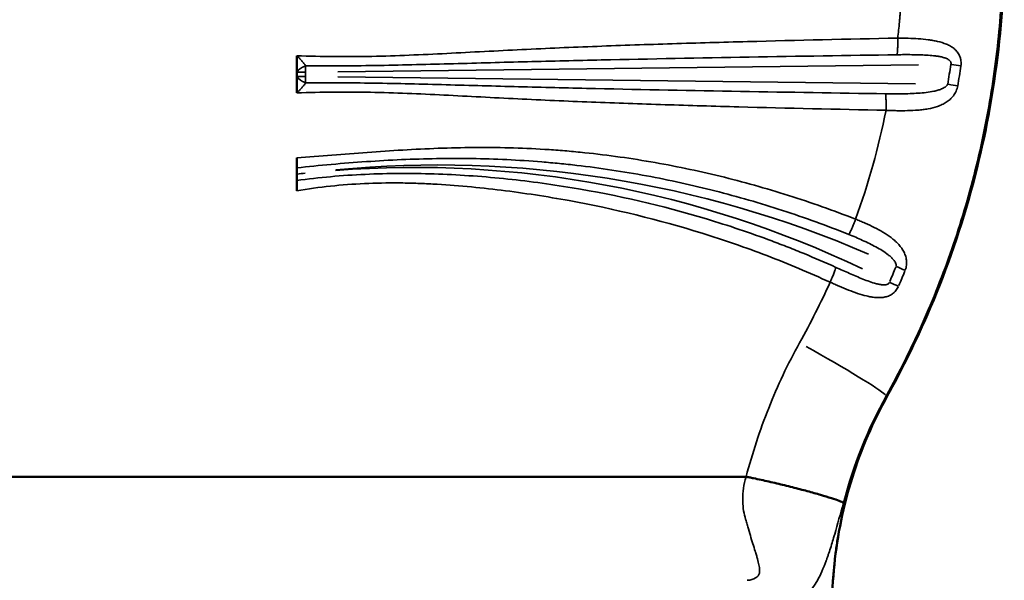
# Model space of a CAD drawing. Units: millimetres. Extents: x 0 to 20943, y 0 to 29163.
# Drawn here: x 15323 to 15766, y 24954 to 25207 of the extents above; entities that cross this region are included whole.
import ezdxf

# ---------------------------------------------------------------- set-up
doc = ezdxf.new("R2010")
doc.units = ezdxf.units.MM
doc.layers.add('MD_Visible', color=7, linetype='Continuous', lineweight=50)
doc.layers.add('MD_Visible Narrow', color=7, linetype='Continuous', lineweight=35)

# ---------------------------------------------------------------- blocks, each defined once
blk = doc.blocks.new('CustomObjectsInViewport8_0')
at = {"layer": 'MD_Visible'}
for p, q in [((11710.13, 10859.04), (11710.13, 10866.38)), ((11710.13, 10857), (11710.13, 10859.04)), ((11710.13, 10849.66), (11710.13, 10857)), ((11710.05, 10805.58), (11710.05, 10820.41))]:
    blk.add_line(p, q, dxfattribs=at)
for points, knots in [([(12024.59, 10974.19), (12027.24, 10955.13), (12028.57, 10935.85), (12028.58, 10897.15), (12027.22, 10877.65), (12021.81, 10839.12), (12017.75, 10820.01), (12007.04, 10782.62), (12000.37, 10764.25), (11987.45, 10735.17), (11981.92, 10724.07), (11975.92, 10713.25)], [0, 0, 0, 0, 5.771831, 5.771831, 11.609251, 11.609251, 17.443312, 17.443312, 23.280066, 23.280066, 26.995351, 26.995351, 26.995351, 26.995351]), ([(11975.92, 10713.25), (11969.48, 10701.63), (11964.18, 10689.29), (11956.14, 10663.82), (11953.42, 10650.54), (11950.72, 10623.89), (11950.73, 10610.39), (11953.48, 10583.86), (11956.2, 10570.68), (11964.21, 10545.34), (11969.5, 10533.04), (11975.92, 10521.46)], [0, 0, 0, 0, 3.990978, 3.990978, 8.017124, 8.017124, 12.024889, 12.024889, 16.020638, 16.020638, 20.000039, 20.000039, 20.000039, 20.000039]), ([(11494.92, 10676.84), (11532.76, 10676.84), (11632.64, 10676.84), (11781.35, 10676.84), (11881.19, 10676.84), (11912.31, 10676.84)], [0, 0, 0, 0, 0.2187075, 0.5773673, 0.7421623, 0.7421623, 0.7421623, 0.7421623]), ([(11912.31, 10676.84), (11912.86, 10676.73), (11913.41, 10676.62), (11913.97, 10676.51), (11914.53, 10676.39), (11915.09, 10676.28), (11915.66, 10676.16), (11916.79, 10675.92), (11917.94, 10675.68), (11919.1, 10675.42), (11921.41, 10674.91), (11923.78, 10674.38), (11926.15, 10673.82), (11928.51, 10673.26), (11930.88, 10672.68), (11933.19, 10672.09), (11935.5, 10671.51), (11937.76, 10670.92), (11939.89, 10670.35), (11942.03, 10669.77), (11944.04, 10669.21), (11945.86, 10668.68), (11947.69, 10668.15), (11949.33, 10667.65), (11950.74, 10667.2), (11952.15, 10666.74), (11953.33, 10666.33), (11954.25, 10665.98), (11955.16, 10665.62), (11955.82, 10665.32), (11956.22, 10665.08)], [0, 0, 0, 0, 0.03125, 0.03125, 0.03125, 0.0625, 0.0625, 0.0625, 0.125, 0.125, 0.125, 0.25, 0.25, 0.25, 0.375, 0.375, 0.375, 0.5, 0.5, 0.5, 0.625, 0.625, 0.625, 0.75, 0.75, 0.75, 0.875, 0.875, 0.875, 0.9997672, 0.9997672, 0.9997672, 0.9997672])]:
    blk.add_open_spline(points, degree=3, knots=knots, dxfattribs=at)
at = {"layer": 'MD_Visible Narrow'}
for p, q in [((11713.8, 10859.04), (11710.25, 10859.04)), ((11989.98, 10862.29), (11728.57, 10859.21)), ((11713.8, 10857), (11710.25, 10857)), ((11714.05, 10858.94), (11714.05, 10857.1)), ((11728.51, 10856.83), (11988.66, 10853.76)), ((11975.53, 10713.38), (11975.84, 10713.38))]:
    blk.add_line(p, q, dxfattribs=at)
for centre, major_axis, ratio, start_param, end_param in [((11714.62, 10859.04), (-4.72, -1.65), 0.557988, 4.679522, 5.668416), ((11714.62, 10859.04), (0.06, -5), 0.113195, 4.153633, 4.681718), ((11714.62, 10857), (-0.06, -5), 0.113195, 4.74306, 5.271145), ((11773.77, 10323.65), (0, 493.55), 0.993572, 5.877275, 6.377481), ((11768.74, 10333.39), (-30.63, 482.28), 0.993638, 0.050723, 0.05828), ((11627.78, 10916.56), (0, 382.88), 0.993572, 4.304725, 4.32283)]:
    blk.add_ellipse(centre, major_axis=major_axis, ratio=ratio, start_param=start_param, end_param=end_param, dxfattribs=at)
at = {"layer": 'MD_Visible Narrow', "extrusion": (0, 0, -1)}
for centre, major_axis, ratio, start_param, end_param in [((12003.59, 10862.46), (-7.92, 1.14), 0.016221, 1.715246, 2.294199), ((11714.62, 10857), (-4.72, 1.65), 0.557988, 4.679523, 5.668416), ((12002.21, 10853.59), (-7.89, 1.32), 0.018854, 1.714779, 2.292721), ((11763.14, 10342.76), (0, -473.35), 0.993572, 3.065848, 3.584535), ((11978.94, 10771.51), (-7.41, 3.01), 0.042888, 1.706956, 2.266851), ((11630.5, 10916.37), (-0.6, -384.95), 0.993042, 5.10261, 5.120837), ((11975.97, 10764.41), (-7.35, 3.16), 0.044987, 1.70594, 2.263392), ((11932.04, 10737.18), (-43.72, 24.26), 0.042892, 1.716004, 2.940956), ((11962.8, 10720.53), (-13.12, 7.27), 0.04327, 3.020919, 3.135241)]:
    blk.add_ellipse(centre, major_axis=major_axis, ratio=ratio, start_param=start_param, end_param=end_param, dxfattribs=at)
at = {"layer": 'MD_Visible Narrow'}
for points, knots in [([(12020.99, 10992.74), (12023.13, 10981.34), (12024.78, 10969.74), (12025.95, 10958), (12027.11, 10946.26), (12027.79, 10934.37), (12027.96, 10922.41), (12028.13, 10910.45), (12027.78, 10898.41), (12026.91, 10886.36), (12026.03, 10874.31), (12024.64, 10862.24), (12022.72, 10850.24), (12020.79, 10838.24), (12018.34, 10826.3), (12015.38, 10814.48), (12012.41, 10802.67), (12008.93, 10790.98), (12004.96, 10779.49), (12000.99, 10768), (11996.53, 10756.71), (11991.6, 10745.68), (11986.68, 10734.64), (11981.3, 10723.86), (11975.51, 10713.38)], [0.1874284, 0.1874284, 0.1874284, 0.1874284, 0.2889998, 0.2889998, 0.2889998, 0.3905713, 0.3905713, 0.3905713, 0.4921427, 0.4921427, 0.4921427, 0.5937142, 0.5937142, 0.5937142, 0.6952856, 0.6952856, 0.6952856, 0.7968571, 0.7968571, 0.7968571, 0.8984285, 0.8984285, 0.8984285, 1, 1, 1, 1]), ([(11975.86, 10713.38), (11975.94, 10713.54), (11976.03, 10713.69), (11976.11, 10713.84), (11976.19, 10713.99), (11976.28, 10714.15), (11976.36, 10714.3), (11976.53, 10714.6), (11976.7, 10714.91), (11976.86, 10715.21), (11977.2, 10715.82), (11977.53, 10716.43), (11977.86, 10717.04), (11978.52, 10718.26), (11979.18, 10719.49), (11979.82, 10720.71), (11981.12, 10723.17), (11982.39, 10725.63), (11983.64, 10728.1), (11986.13, 10733.05), (11988.51, 10738.04), (11990.8, 10743.06), (11995.37, 10753.11), (11999.54, 10763.32), (12003.3, 10773.68), (12007.07, 10784.05), (12010.42, 10794.57), (12013.37, 10805.25), (12014.84, 10810.59), (12016.21, 10815.97), (12017.48, 10821.39), (12018.11, 10824.1), (12018.72, 10826.81), (12019.3, 10829.53), (12019.87, 10832.24), (12020.42, 10834.96), (12020.94, 10837.68), (12023.03, 10848.55), (12024.67, 10859.45), (12025.89, 10870.38), (12027.1, 10881.3), (12027.88, 10892.25), (12028.23, 10903.23), (12028.58, 10914.2), (12028.5, 10925.2), (12027.98, 10936.23), (12027.72, 10941.74), (12027.35, 10947.26), (12026.87, 10952.79), (12026.63, 10955.56), (12026.36, 10958.32), (12026.07, 10961.09), (12025.77, 10963.85), (12025.45, 10966.62), (12025.1, 10969.37)], [-0.0000001, -0.0000001, -0.0000001, -0.0000001, 0.0005169, 0.0005169, 0.0005169, 0.0010339, 0.0010339, 0.0010339, 0.0020678, 0.0020678, 0.0020678, 0.0041357, 0.0041357, 0.0041357, 0.0082714, 0.0082714, 0.0082714, 0.0165428, 0.0165428, 0.0165428, 0.0330857, 0.0330857, 0.0330857, 0.0661714, 0.0661714, 0.0661714, 0.0992572, 0.0992572, 0.0992572, 0.1158001, 0.1158001, 0.1158001, 0.1240715, 0.1240715, 0.1240715, 0.1323429, 0.1323429, 0.1323429, 0.1654287, 0.1654287, 0.1654287, 0.1985144, 0.1985144, 0.1985144, 0.2316002, 0.2316002, 0.2316002, 0.248143, 0.248143, 0.248143, 0.2564145, 0.2564145, 0.2564145, 0.2646859, 0.2646859, 0.2646859, 0.2646859]), ([(11980.6, 10874.33), (11980.88, 10876.74), (11981.13, 10879.16), (11981.37, 10881.59), (11981.42, 10882.2), (11981.48, 10882.81), (11981.54, 10883.41), (11981.59, 10884.02), (11981.64, 10884.63), (11981.7, 10885.24), (11981.8, 10886.45), (11981.9, 10887.66), (11981.99, 10888.87), (11982.36, 10893.7), (11982.64, 10898.53), (11982.82, 10903.34), (11983.18, 10912.97), (11983.17, 10922.56), (11982.72, 10932.11)], [0.4665606, 0.4665606, 0.4665606, 0.4665606, 0.4897288, 0.4897288, 0.4897288, 0.4955208, 0.4955208, 0.4955208, 0.5013128, 0.5013128, 0.5013128, 0.5128969, 0.5128969, 0.5128969, 0.5592332, 0.5592332, 0.5592332, 0.6519057, 0.6519057, 0.6519057, 0.6519057]), ([(11710.13, 10866.38), (11715.73, 10866.17), (11721.34, 10866.04), (11726.95, 10866), (11732.57, 10865.95), (11738.2, 10865.99), (11743.82, 10866.11), (11755.08, 10866.34), (11766.35, 10866.86), (11777.62, 10867.43), (11783.25, 10867.71), (11788.89, 10868.01), (11794.52, 10868.3), (11800.16, 10868.6), (11805.8, 10868.89), (11811.44, 10869.16), (11817.08, 10869.44), (11822.72, 10869.7), (11828.35, 10869.94), (11833.99, 10870.18), (11839.63, 10870.41), (11845.27, 10870.62), (11856.55, 10871.05), (11867.83, 10871.44), (11879.11, 10871.79), (11890.38, 10872.14), (11901.66, 10872.46), (11912.94, 10872.76), (11935.49, 10873.36), (11958.05, 10873.87), (11980.6, 10874.33)], [0, 0, 0, 0, 0.0169829, 0.0169829, 0.0169829, 0.0339658, 0.0339658, 0.0339658, 0.0679316, 0.0679316, 0.0679316, 0.0849145, 0.0849145, 0.0849145, 0.1018974, 0.1018974, 0.1018974, 0.1188803, 0.1188803, 0.1188803, 0.1358632, 0.1358632, 0.1358632, 0.169829, 0.169829, 0.169829, 0.2037948, 0.2037948, 0.2037948, 0.2717264, 0.2717264, 0.2717264, 0.2717264]), ([(11980.29, 10866.85), (11980.35, 10867.13), (11980.4, 10867.53), (11980.45, 10868.03), (11980.5, 10868.52), (11980.54, 10869.12), (11980.56, 10869.78), (11980.59, 10870.44), (11980.61, 10871.18), (11980.62, 10871.95), (11980.62, 10872.72), (11980.62, 10873.52), (11980.6, 10874.33)], [0, 0, 0, 0, 0.25, 0.25, 0.25, 0.5, 0.5, 0.5, 0.75, 0.75, 0.75, 1, 1, 1, 1]), ([(11980.6, 10874.33), (11982.17, 10874.33), (11983.74, 10874.3), (11985.29, 10874.25), (11986.84, 10874.2), (11988.36, 10874.13), (11989.86, 10874.02), (11991.37, 10873.92), (11992.85, 10873.78), (11994.3, 10873.59), (11995.03, 10873.5), (11995.75, 10873.39), (11996.47, 10873.26), (11997.18, 10873.14), (11997.88, 10873), (11998.57, 10872.84), (11999.94, 10872.52), (12001.26, 10872.13), (12002.52, 10871.61), (12003.14, 10871.34), (12003.75, 10871.05), (12004.33, 10870.71), (12004.91, 10870.38), (12005.46, 10870.01), (12005.97, 10869.58), (12006.49, 10869.15), (12006.97, 10868.67), (12007.39, 10868.12), (12007.61, 10867.85), (12007.8, 10867.57), (12007.98, 10867.26), (12008.17, 10866.96), (12008.33, 10866.64), (12008.47, 10866.3), (12008.62, 10865.97), (12008.74, 10865.62), (12008.84, 10865.26), (12008.88, 10865.08), (12008.93, 10864.9), (12008.97, 10864.71), (12009, 10864.52), (12009.04, 10864.33), (12009.06, 10864.14), (12009.11, 10863.75), (12009.13, 10863.36), (12009.13, 10862.96), (12009.12, 10862.57), (12009.09, 10862.17), (12009.04, 10861.77)], [-0.00000006, -0.00000006, -0.00000006, -0.00000006, 0.0047514, 0.0047514, 0.0047514, 0.00950285, 0.00950285, 0.00950285, 0.01425431, 0.01425431, 0.01425431, 0.01663004, 0.01663004, 0.01663004, 0.01900577, 0.01900577, 0.01900577, 0.02375722, 0.02375722, 0.02375722, 0.02613295, 0.02613295, 0.02613295, 0.02850868, 0.02850868, 0.02850868, 0.03088441, 0.03088441, 0.03088441, 0.03207227, 0.03207227, 0.03207227, 0.03326014, 0.03326014, 0.03326014, 0.034448, 0.034448, 0.034448, 0.03504193, 0.03504193, 0.03504193, 0.03563587, 0.03563587, 0.03563587, 0.03682373, 0.03682373, 0.03682373, 0.03801159, 0.03801159, 0.03801159, 0.03801159]), ([(11710.13, 10866.38), (11710.32, 10866.19), (11710.5, 10866), (11710.69, 10865.81), (11710.87, 10865.62), (11711.06, 10865.43), (11711.24, 10865.24), (11711.6, 10864.86), (11711.96, 10864.48), (11712.3, 10864.1), (11712.64, 10863.71), (11712.97, 10863.33), (11713.28, 10862.95), (11713.58, 10862.57), (11713.87, 10862.19), (11714.11, 10861.81)], [-0.000018024, -0.000018024, -0.000018024, -0.000018024, 0.000784761, 0.000784761, 0.000784761, 0.001587547, 0.001587547, 0.001587547, 0.003193117, 0.003193117, 0.003193117, 0.004798688, 0.004798688, 0.004798688, 0.006404259, 0.006404259, 0.006404259, 0.006404259]), ([(11980.29, 10866.85), (11958.1, 10866.51), (11935.92, 10866.16), (11913.73, 10865.77), (11891.55, 10865.39), (11869.36, 10864.97), (11847.17, 10864.48), (11836.08, 10864.24), (11824.99, 10863.98), (11813.89, 10863.7), (11802.8, 10863.41), (11791.7, 10863.1), (11780.61, 10862.8), (11769.52, 10862.5), (11758.43, 10862.22), (11747.35, 10862.03), (11741.8, 10861.94), (11736.26, 10861.87), (11730.72, 10861.83), (11725.19, 10861.79), (11719.65, 10861.78), (11714.11, 10861.81)], [0, 0, 0, 0, 0.0669211, 0.0669211, 0.0669211, 0.1338422, 0.1338422, 0.1338422, 0.1673027, 0.1673027, 0.1673027, 0.2007632, 0.2007632, 0.2007632, 0.2342238, 0.2342238, 0.2342238, 0.250954, 0.250954, 0.250954, 0.2676843, 0.2676843, 0.2676843, 0.2676843]), ([(12004.5, 10862.46), (12004.55, 10862.59), (12004.58, 10862.73), (12004.6, 10862.87), (12004.62, 10863.01), (12004.61, 10863.15), (12004.58, 10863.28), (12004.56, 10863.42), (12004.51, 10863.55), (12004.45, 10863.67), (12004.39, 10863.79), (12004.31, 10863.91), (12004.23, 10864.01), (12004.06, 10864.22), (12003.86, 10864.39), (12003.64, 10864.55), (12003.43, 10864.7), (12003.2, 10864.83), (12002.96, 10864.95), (12002.73, 10865.07), (12002.49, 10865.17), (12002.24, 10865.27), (12001.99, 10865.36), (12001.74, 10865.45), (12001.49, 10865.52), (12000.98, 10865.68), (12000.47, 10865.8), (11999.95, 10865.91), (11999.43, 10866.02), (11998.9, 10866.11), (11998.37, 10866.19), (11997.84, 10866.27), (11997.3, 10866.34), (11996.77, 10866.4), (11995.69, 10866.51), (11994.61, 10866.6), (11993.52, 10866.66), (11991.34, 10866.79), (11989.15, 10866.84), (11986.94, 10866.87), (11984.74, 10866.89), (11982.51, 10866.88), (11980.29, 10866.85)], [0, 0, 0, 0, 0.00042153, 0.00042153, 0.00042153, 0.00084307, 0.00084307, 0.00084307, 0.0012646, 0.0012646, 0.0012646, 0.00168613, 0.00168613, 0.00168613, 0.0025292, 0.0025292, 0.0025292, 0.00337226, 0.00337226, 0.00337226, 0.00421533, 0.00421533, 0.00421533, 0.0050584, 0.0050584, 0.0050584, 0.00674453, 0.00674453, 0.00674453, 0.00843066, 0.00843066, 0.00843066, 0.01011679, 0.01011679, 0.01011679, 0.01348906, 0.01348906, 0.01348906, 0.02023358, 0.02023358, 0.02023358, 0.02697811, 0.02697811, 0.02697811, 0.02697811]), ([(11714.11, 10854.23), (11713.87, 10853.84), (11713.58, 10853.46), (11713.28, 10853.08), (11712.97, 10852.7), (11712.64, 10852.32), (11712.3, 10851.94), (11711.96, 10851.56), (11711.6, 10851.18), (11711.24, 10850.8), (11711.06, 10850.61), (11710.87, 10850.42), (11710.69, 10850.23), (11710.5, 10850.04), (11710.32, 10849.85), (11710.13, 10849.66)], [0, 0, 0, 0, 0.00159968, 0.00159968, 0.00159968, 0.00319936, 0.00319936, 0.00319936, 0.004799041, 0.004799041, 0.004799041, 0.005598881, 0.005598881, 0.005598881, 0.006398721, 0.006398721, 0.006398721, 0.006398721]), ([(11714.11, 10854.23), (11719.54, 10854.25), (11724.97, 10854.25), (11730.4, 10854.21), (11735.83, 10854.17), (11741.27, 10854.11), (11746.7, 10854.02), (11757.57, 10853.84), (11768.44, 10853.56), (11779.32, 10853.27), (11790.19, 10852.98), (11801.07, 10852.67), (11811.95, 10852.39), (11822.83, 10852.11), (11833.71, 10851.85), (11844.59, 10851.61), (11866.34, 10851.13), (11888.1, 10850.72), (11909.85, 10850.33), (11931.6, 10849.95), (11953.36, 10849.6), (11975.11, 10849.27)], [0.004178, 0.004178, 0.004178, 0.004178, 0.0205848, 0.0205848, 0.0205848, 0.0369917, 0.0369917, 0.0369917, 0.0698053, 0.0698053, 0.0698053, 0.102619, 0.102619, 0.102619, 0.1354327, 0.1354327, 0.1354327, 0.2010601, 0.2010601, 0.2010601, 0.2666875, 0.2666875, 0.2666875, 0.2666875]), ([(11975.11, 10849.27), (11977.58, 10849.23), (11980.03, 10849.22), (11982.48, 10849.26), (11983.7, 10849.27), (11984.92, 10849.3), (11986.13, 10849.34), (11987.35, 10849.38), (11988.56, 10849.44), (11989.76, 10849.52), (11990.97, 10849.6), (11992.17, 10849.71), (11993.35, 10849.85), (11994.54, 10849.99), (11995.73, 10850.17), (11996.89, 10850.42), (11997.47, 10850.54), (11998.05, 10850.68), (11998.62, 10850.84), (11999.19, 10851.01), (11999.76, 10851.2), (12000.3, 10851.42), (12000.58, 10851.54), (12000.85, 10851.66), (12001.11, 10851.8), (12001.38, 10851.94), (12001.64, 10852.09), (12001.89, 10852.26), (12002.14, 10852.43), (12002.37, 10852.61), (12002.59, 10852.83), (12002.69, 10852.94), (12002.79, 10853.06), (12002.88, 10853.18), (12002.98, 10853.31), (12003.05, 10853.45), (12003.12, 10853.59)], [0, 0, 0, 0, 0.00743884, 0.00743884, 0.00743884, 0.01115826, 0.01115826, 0.01115826, 0.01487768, 0.01487768, 0.01487768, 0.0185971, 0.0185971, 0.0185971, 0.02231652, 0.02231652, 0.02231652, 0.02417623, 0.02417623, 0.02417623, 0.02603594, 0.02603594, 0.02603594, 0.02696579, 0.02696579, 0.02696579, 0.02789565, 0.02789565, 0.02789565, 0.0288255, 0.0288255, 0.0288255, 0.02929043, 0.02929043, 0.02929043, 0.02975535, 0.02975535, 0.02975535, 0.02975535]), ([(12007.63, 10852.8), (12007.56, 10852.38), (12007.46, 10851.97), (12007.34, 10851.57), (12007.21, 10851.17), (12007.07, 10850.79), (12006.9, 10850.42), (12006.74, 10850.06), (12006.55, 10849.7), (12006.35, 10849.36), (12006.14, 10849.03), (12005.92, 10848.7), (12005.69, 10848.39), (12005.22, 10847.78), (12004.71, 10847.24), (12004.16, 10846.74), (12003.88, 10846.5), (12003.6, 10846.26), (12003.3, 10846.04), (12003.01, 10845.82), (12002.71, 10845.61), (12002.41, 10845.42), (12001.8, 10845.03), (12001.17, 10844.69), (12000.52, 10844.38), (11999.87, 10844.08), (11999.19, 10843.81), (11998.51, 10843.57), (11997.13, 10843.1), (11995.71, 10842.75), (11994.24, 10842.49), (11993.51, 10842.35), (11992.76, 10842.24), (11992.01, 10842.14), (11991.26, 10842.05), (11990.49, 10841.97), (11989.71, 10841.9), (11988.17, 10841.77), (11986.61, 10841.7), (11985.02, 10841.66), (11983.44, 10841.62), (11981.84, 10841.62), (11980.22, 10841.65), (11979.41, 10841.66), (11978.6, 10841.68), (11977.78, 10841.71), (11977.37, 10841.73), (11976.96, 10841.74), (11976.55, 10841.76), (11976.34, 10841.77), (11976.13, 10841.78), (11975.93, 10841.79), (11975.82, 10841.79), (11975.72, 10841.8), (11975.62, 10841.8), (11975.53, 10841.8), (11975.45, 10841.81), (11975.36, 10841.82)], [0, 0, 0, 0, 0.00126559, 0.00126559, 0.00126559, 0.00253119, 0.00253119, 0.00253119, 0.00379678, 0.00379678, 0.00379678, 0.00506238, 0.00506238, 0.00506238, 0.00759357, 0.00759357, 0.00759357, 0.00885916, 0.00885916, 0.00885916, 0.01012476, 0.01012476, 0.01012476, 0.01265595, 0.01265595, 0.01265595, 0.01518714, 0.01518714, 0.01518714, 0.02024952, 0.02024952, 0.02024952, 0.02278071, 0.02278071, 0.02278071, 0.0253119, 0.0253119, 0.0253119, 0.03037428, 0.03037428, 0.03037428, 0.03543666, 0.03543666, 0.03543666, 0.03796785, 0.03796785, 0.03796785, 0.03923344, 0.03923344, 0.03923344, 0.03986624, 0.03986624, 0.03986624, 0.04018264, 0.04018264, 0.04018264, 0.04044617, 0.04044617, 0.04044617, 0.04044617]), ([(11975.36, 10841.82), (11953.26, 10842.28), (11931.16, 10842.78), (11909.06, 10843.38), (11898, 10843.68), (11886.94, 10844), (11875.88, 10844.35), (11864.82, 10844.7), (11853.76, 10845.08), (11842.7, 10845.51), (11837.17, 10845.73), (11831.64, 10845.95), (11826.11, 10846.2), (11820.58, 10846.44), (11815.05, 10846.7), (11809.52, 10846.97), (11803.99, 10847.24), (11798.46, 10847.53), (11792.93, 10847.82), (11787.4, 10848.11), (11781.88, 10848.4), (11776.35, 10848.67), (11765.3, 10849.23), (11754.25, 10849.72), (11743.22, 10849.94), (11737.7, 10850.05), (11732.18, 10850.09), (11726.67, 10850.04), (11721.15, 10849.99), (11715.64, 10849.86), (11710.13, 10849.66)], [0.0000526, 0.0000526, 0.0000526, 0.0000526, 0.0666297, 0.0666297, 0.0666297, 0.0999446, 0.0999446, 0.0999446, 0.1332594, 0.1332594, 0.1332594, 0.1499168, 0.1499168, 0.1499168, 0.1665743, 0.1665743, 0.1665743, 0.1832317, 0.1832317, 0.1832317, 0.1998891, 0.1998891, 0.1998891, 0.233204, 0.233204, 0.233204, 0.2498614, 0.2498614, 0.2498614, 0.2665188, 0.2665188, 0.2665188, 0.2665188]), ([(11975.11, 10849.27), (11975.16, 10848.98), (11975.21, 10848.58), (11975.25, 10848.08), (11975.29, 10847.58), (11975.31, 10846.99), (11975.33, 10846.33), (11975.35, 10845.67), (11975.36, 10844.94), (11975.35, 10844.18), (11975.35, 10843.41), (11975.33, 10842.62), (11975.36, 10841.82)], [0, 0, 0, 0, 0.25, 0.25, 0.25, 0.5, 0.5, 0.5, 0.75, 0.75, 0.75, 1, 1, 1, 1]), ([(11710.05, 10820.41), (11715.33, 10820.86), (11720.62, 10821.28), (11725.92, 10821.68), (11731.22, 10822.09), (11736.53, 10822.49), (11741.84, 10822.87), (11752.46, 10823.63), (11763.1, 10824.3), (11773.75, 10824.7), (11779.07, 10824.9), (11784.39, 10825.03), (11789.72, 10825.08), (11795.05, 10825.12), (11800.38, 10825.08), (11805.71, 10824.95), (11811.04, 10824.81), (11816.37, 10824.58), (11821.7, 10824.24), (11824.36, 10824.08), (11827.03, 10823.89), (11829.69, 10823.67), (11832.36, 10823.45), (11835.03, 10823.21), (11837.69, 10822.94), (11848.34, 10821.88), (11858.91, 10820.43), (11869.4, 10818.62), (11879.89, 10816.81), (11890.31, 10814.64), (11900.64, 10812.12), (11910.98, 10809.59), (11921.25, 10806.71), (11931.43, 10803.48), (11936.53, 10801.87), (11941.61, 10800.16), (11946.65, 10798.37), (11951.67, 10796.6), (11956.66, 10794.73), (11961.62, 10792.79)], [0, 0, 0, 0, 0.0160736, 0.0160736, 0.0160736, 0.0321473, 0.0321473, 0.0321473, 0.0642946, 0.0642946, 0.0642946, 0.0803682, 0.0803682, 0.0803682, 0.0964418, 0.0964418, 0.0964418, 0.1125155, 0.1125155, 0.1125155, 0.1205523, 0.1205523, 0.1205523, 0.1285891, 0.1285891, 0.1285891, 0.1607364, 0.1607364, 0.1607364, 0.1928837, 0.1928837, 0.1928837, 0.225031, 0.225031, 0.225031, 0.2411046, 0.2411046, 0.2411046, 0.2571075, 0.2571075, 0.2571075, 0.2571075]), ([(11958.59, 10785.92), (11953.67, 10787.89), (11948.73, 10789.77), (11943.75, 10791.57), (11938.77, 10793.37), (11933.76, 10795.1), (11928.73, 10796.73), (11918.68, 10800.01), (11908.55, 10802.94), (11898.34, 10805.54), (11888.13, 10808.13), (11877.85, 10810.39), (11867.49, 10812.31), (11857.14, 10814.22), (11846.7, 10815.8), (11836.19, 10817.02), (11833.56, 10817.33), (11830.93, 10817.61), (11828.3, 10817.87), (11825.67, 10818.13), (11823.03, 10818.37), (11820.4, 10818.58), (11815.14, 10819.01), (11809.87, 10819.35), (11804.61, 10819.6), (11794.08, 10820.1), (11783.54, 10820.24), (11773.01, 10820.07), (11762.48, 10819.91), (11751.94, 10819.43), (11741.41, 10818.71), (11736.15, 10818.35), (11730.88, 10817.93), (11725.63, 10817.46), (11720.43, 10816.99), (11715.23, 10816.46), (11710.05, 10815.88)], [0, 0, 0, 0, 0.0159547, 0.0159547, 0.0159547, 0.0319094, 0.0319094, 0.0319094, 0.0638188, 0.0638188, 0.0638188, 0.0957281, 0.0957281, 0.0957281, 0.1276375, 0.1276375, 0.1276375, 0.1356149, 0.1356149, 0.1356149, 0.1435922, 0.1435922, 0.1435922, 0.1595469, 0.1595469, 0.1595469, 0.1914563, 0.1914563, 0.1914563, 0.2233657, 0.2233657, 0.2233657, 0.2393203, 0.2393203, 0.2393203, 0.2551124, 0.2551124, 0.2551124, 0.2551124]), ([(11710.05, 10810.23), (11715.14, 10810.91), (11720.23, 10811.48), (11725.34, 10811.94), (11730.5, 10812.4), (11735.66, 10812.75), (11740.84, 10812.99), (11746.02, 10813.23), (11751.2, 10813.37), (11756.39, 10813.39), (11761.58, 10813.42), (11766.78, 10813.34), (11771.98, 10813.18), (11777.17, 10813.01), (11782.37, 10812.74), (11787.56, 10812.39), (11792.74, 10812.04), (11797.92, 10811.6), (11803.1, 10811.08), (11808.27, 10810.56), (11813.44, 10809.95), (11818.59, 10809.26), (11823.75, 10808.58), (11828.89, 10807.81), (11834.02, 10806.96), (11854.51, 10803.57), (11874.67, 10798.9), (11894.48, 10792.93), (11904.39, 10789.94), (11914.21, 10786.63), (11923.95, 10782.98), (11926.38, 10782.07), (11928.81, 10781.14), (11931.23, 10780.18), (11933.65, 10779.23), (11936.06, 10778.26), (11938.47, 10777.27), (11943.28, 10775.28), (11948.05, 10773.22), (11952.8, 10771.08)], [0.000164, 0.000164, 0.000164, 0.000164, 0.0156423, 0.0156423, 0.0156423, 0.0312847, 0.0312847, 0.0312847, 0.046927, 0.046927, 0.046927, 0.0625693, 0.0625693, 0.0625693, 0.0782117, 0.0782117, 0.0782117, 0.093854, 0.093854, 0.093854, 0.1094963, 0.1094963, 0.1094963, 0.1251387, 0.1251387, 0.1251387, 0.187708, 0.187708, 0.187708, 0.2189927, 0.2189927, 0.2189927, 0.2268138, 0.2268138, 0.2268138, 0.234635, 0.234635, 0.234635, 0.2502773, 0.2502773, 0.2502773, 0.2502773]), ([(11950.16, 10764.42), (11945.48, 10766.56), (11940.77, 10768.63), (11936.02, 10770.62), (11931.27, 10772.62), (11926.48, 10774.54), (11921.67, 10776.38), (11912.04, 10780.06), (11902.33, 10783.42), (11892.53, 10786.47), (11872.93, 10792.57), (11852.99, 10797.43), (11832.73, 10801.14), (11827.66, 10802.06), (11822.57, 10802.92), (11817.48, 10803.7), (11812.38, 10804.48), (11807.28, 10805.2), (11802.16, 10805.83), (11797.04, 10806.47), (11791.92, 10807.03), (11786.78, 10807.5), (11781.65, 10807.97), (11776.51, 10808.36), (11771.37, 10808.63), (11768.79, 10808.77), (11766.22, 10808.88), (11763.65, 10808.97), (11761.07, 10809.05), (11758.5, 10809.1), (11755.93, 10809.12), (11750.79, 10809.17), (11745.66, 10809.08), (11740.55, 10808.84), (11735.43, 10808.61), (11730.33, 10808.22), (11725.25, 10807.67), (11720.17, 10807.13), (11715.1, 10806.43), (11710.05, 10805.58)], [0.0000297, 0.0000297, 0.0000297, 0.0000297, 0.0155181, 0.0155181, 0.0155181, 0.0310362, 0.0310362, 0.0310362, 0.0620724, 0.0620724, 0.0620724, 0.1241448, 0.1241448, 0.1241448, 0.1396629, 0.1396629, 0.1396629, 0.155181, 0.155181, 0.155181, 0.1706991, 0.1706991, 0.1706991, 0.1862172, 0.1862172, 0.1862172, 0.1939762, 0.1939762, 0.1939762, 0.2017353, 0.2017353, 0.2017353, 0.2172534, 0.2172534, 0.2172534, 0.2327714, 0.2327714, 0.2327714, 0.2482895, 0.2482895, 0.2482895, 0.2482895]), ([(11958.59, 10785.92), (11958.76, 10786.21), (11958.97, 10786.59), (11959.21, 10787.05), (11959.44, 10787.52), (11959.7, 10788.06), (11959.97, 10788.67), (11960.25, 10789.27), (11960.53, 10789.93), (11960.82, 10790.63), (11961.11, 10791.32), (11961.4, 10792.04), (11961.62, 10792.79)], [0, 0, 0, 0, 0.25, 0.25, 0.25, 0.5, 0.5, 0.5, 0.75, 0.75, 0.75, 1, 1, 1, 1]), ([(11961.62, 10792.79), (11962.33, 10792.52), (11963.04, 10792.23), (11963.74, 10791.94), (11964.46, 10791.65), (11965.18, 10791.34), (11965.89, 10791.03), (11967.31, 10790.41), (11968.71, 10789.75), (11970.06, 10789.07), (11971.41, 10788.39), (11972.71, 10787.68), (11973.97, 10786.92), (11975.23, 10786.17), (11976.44, 10785.37), (11977.58, 10784.51), (11978.15, 10784.07), (11978.7, 10783.62), (11979.23, 10783.16), (11979.76, 10782.69), (11980.26, 10782.21), (11980.74, 10781.71), (11981.21, 10781.2), (11981.66, 10780.68), (11982.08, 10780.12), (11982.28, 10779.85), (11982.48, 10779.56), (11982.67, 10779.27), (11982.86, 10778.97), (11983.04, 10778.68), (11983.21, 10778.37), (11983.54, 10777.76), (11983.83, 10777.12), (11984.06, 10776.45), (11984.17, 10776.11), (11984.27, 10775.76), (11984.35, 10775.4), (11984.44, 10775.05), (11984.5, 10774.69), (11984.55, 10774.32), (11984.59, 10773.95), (11984.62, 10773.58), (11984.62, 10773.2), (11984.62, 10772.81), (11984.6, 10772.42), (11984.55, 10772.04), (11984.5, 10771.65), (11984.43, 10771.26), (11984.34, 10770.88), (11984.24, 10770.5), (11984.11, 10770.11), (11983.96, 10769.74)], [0.00007083, 0.00007083, 0.00007083, 0.00007083, 0.00236217, 0.00236217, 0.00236217, 0.00472439, 0.00472439, 0.00472439, 0.00944885, 0.00944885, 0.00944885, 0.0141733, 0.0141733, 0.0141733, 0.01889776, 0.01889776, 0.01889776, 0.02125998, 0.02125998, 0.02125998, 0.02362221, 0.02362221, 0.02362221, 0.02598444, 0.02598444, 0.02598444, 0.02716555, 0.02716555, 0.02716555, 0.02834666, 0.02834666, 0.02834666, 0.03070889, 0.03070889, 0.03070889, 0.03189001, 0.03189001, 0.03189001, 0.03307112, 0.03307112, 0.03307112, 0.03425223, 0.03425223, 0.03425223, 0.03543335, 0.03543335, 0.03543335, 0.03661446, 0.03661446, 0.03661446, 0.03779557, 0.03779557, 0.03779557, 0.03779557]), ([(11979.84, 10771.51), (11979.89, 10771.65), (11979.91, 10771.79), (11979.92, 10771.93), (11979.92, 10772.07), (11979.91, 10772.22), (11979.89, 10772.36), (11979.84, 10772.63), (11979.74, 10772.9), (11979.63, 10773.15), (11979.51, 10773.41), (11979.37, 10773.64), (11979.22, 10773.87), (11979.07, 10774.1), (11978.9, 10774.32), (11978.72, 10774.53), (11978.37, 10774.95), (11977.99, 10775.34), (11977.59, 10775.71), (11977.19, 10776.08), (11976.78, 10776.43), (11976.34, 10776.77), (11975.48, 10777.44), (11974.58, 10778.06), (11973.65, 10778.64), (11972.72, 10779.22), (11971.76, 10779.78), (11970.79, 10780.31), (11968.85, 10781.37), (11966.84, 10782.34), (11964.8, 10783.27), (11962.77, 10784.2), (11960.69, 10785.08), (11958.59, 10785.92)], [0, 0, 0, 0, 0.00042717, 0.00042717, 0.00042717, 0.00085434, 0.00085434, 0.00085434, 0.00170868, 0.00170868, 0.00170868, 0.00256301, 0.00256301, 0.00256301, 0.00341735, 0.00341735, 0.00341735, 0.00512603, 0.00512603, 0.00512603, 0.0068347, 0.0068347, 0.0068347, 0.01025205, 0.01025205, 0.01025205, 0.0136694, 0.0136694, 0.0136694, 0.0205041, 0.0205041, 0.0205041, 0.0273388, 0.0273388, 0.0273388, 0.0273388]), ([(11952.8, 10771.08), (11952.73, 10770.8), (11952.61, 10770.43), (11952.45, 10769.97), (11952.3, 10769.52), (11952.1, 10768.99), (11951.86, 10768.41), (11951.63, 10767.82), (11951.36, 10767.18), (11951.07, 10766.51), (11950.77, 10765.83), (11950.46, 10765.13), (11950.16, 10764.42)], [0, 0, 0, 0, 0.25, 0.25, 0.25, 0.5, 0.5, 0.5, 0.75, 0.75, 0.75, 1, 1, 1, 1]), ([(11952.8, 10771.08), (11954.82, 10770.17), (11956.83, 10769.27), (11958.84, 10768.39), (11960.86, 10767.5), (11962.87, 10766.64), (11964.89, 10765.84), (11965.9, 10765.44), (11966.91, 10765.05), (11967.92, 10764.69), (11968.94, 10764.34), (11969.96, 10764.01), (11970.99, 10763.74), (11971.51, 10763.61), (11972.03, 10763.49), (11972.55, 10763.4), (11973.07, 10763.3), (11973.59, 10763.24), (11974.12, 10763.22), (11974.38, 10763.21), (11974.64, 10763.21), (11974.91, 10763.23), (11975.17, 10763.26), (11975.43, 10763.3), (11975.69, 10763.38), (11975.94, 10763.45), (11976.19, 10763.56), (11976.4, 10763.74), (11976.51, 10763.82), (11976.61, 10763.92), (11976.69, 10764.03), (11976.77, 10764.15), (11976.83, 10764.28), (11976.87, 10764.41)], [0, 0, 0, 0, 0.00667021, 0.00667021, 0.00667021, 0.01334042, 0.01334042, 0.01334042, 0.01667553, 0.01667553, 0.01667553, 0.02001063, 0.02001063, 0.02001063, 0.02167818, 0.02167818, 0.02167818, 0.02334574, 0.02334574, 0.02334574, 0.02417951, 0.02417951, 0.02417951, 0.02501329, 0.02501329, 0.02501329, 0.02584707, 0.02584707, 0.02584707, 0.02626395, 0.02626395, 0.02626395, 0.02668084, 0.02668084, 0.02668084, 0.02668084]), ([(11980.94, 10762.56), (11980.78, 10762.21), (11980.61, 10761.87), (11980.41, 10761.54), (11980.21, 10761.22), (11979.99, 10760.91), (11979.76, 10760.62), (11979.29, 10760.05), (11978.76, 10759.57), (11978.19, 10759.16), (11977.9, 10758.96), (11977.6, 10758.78), (11977.3, 10758.62), (11977.01, 10758.46), (11976.7, 10758.32), (11976.39, 10758.2), (11976.08, 10758.08), (11975.77, 10757.98), (11975.45, 10757.89), (11975.13, 10757.8), (11974.81, 10757.73), (11974.49, 10757.67), (11973.85, 10757.55), (11973.2, 10757.49), (11972.55, 10757.47), (11971.9, 10757.45), (11971.24, 10757.48), (11970.57, 10757.53), (11969.91, 10757.59), (11969.24, 10757.68), (11968.58, 10757.79), (11967.91, 10757.91), (11967.24, 10758.05), (11966.57, 10758.21), (11965.23, 10758.54), (11963.87, 10758.94), (11962.51, 10759.4), (11961.15, 10759.85), (11959.8, 10760.35), (11958.43, 10760.89), (11957.06, 10761.42), (11955.69, 10761.99), (11954.3, 10762.58), (11953.61, 10762.88), (11952.92, 10763.18), (11952.22, 10763.49), (11951.88, 10763.64), (11951.53, 10763.8), (11951.19, 10763.95), (11950.99, 10764.04), (11950.79, 10764.13), (11950.59, 10764.22), (11950.46, 10764.28), (11950.34, 10764.34), (11950.21, 10764.4), (11950.19, 10764.41), (11950.18, 10764.41), (11950.16, 10764.42)], [0, 0, 0, 0, 0.00115202, 0.00115202, 0.00115202, 0.00230405, 0.00230405, 0.00230405, 0.00460809, 0.00460809, 0.00460809, 0.00576012, 0.00576012, 0.00576012, 0.00691214, 0.00691214, 0.00691214, 0.00806416, 0.00806416, 0.00806416, 0.00921619, 0.00921619, 0.00921619, 0.01152023, 0.01152023, 0.01152023, 0.01382428, 0.01382428, 0.01382428, 0.01612833, 0.01612833, 0.01612833, 0.01843237, 0.01843237, 0.01843237, 0.02304047, 0.02304047, 0.02304047, 0.02764856, 0.02764856, 0.02764856, 0.03225665, 0.03225665, 0.03225665, 0.0345607, 0.0345607, 0.0345607, 0.03569784, 0.03569784, 0.03569784, 0.03635298, 0.03635298, 0.03635298, 0.03678072, 0.03678072, 0.03678072, 0.03683499, 0.03683499, 0.03683499, 0.03683499]), ([(11912.31, 10676.84), (11915.22, 10687.4), (11918.53, 10697.71), (11922.51, 10707.77), (11926.49, 10717.83), (11931.13, 10727.64), (11936.44, 10737.18)], [0, 0, 0, 0, 0.5, 0.5, 0.5, 1, 1, 1, 1]), ([(11975.86, 10521.33), (11975.8, 10521.44), (11975.73, 10521.56), (11975.67, 10521.67), (11975.6, 10521.79), (11975.54, 10521.9), (11975.48, 10522.02), (11975.35, 10522.25), (11975.22, 10522.48), (11975.1, 10522.71), (11974.84, 10523.17), (11974.59, 10523.63), (11974.35, 10524.1), (11973.85, 10525.02), (11973.36, 10525.95), (11972.88, 10526.89), (11971.92, 10528.75), (11970.99, 10530.63), (11970.09, 10532.51), (11968.3, 10536.29), (11966.63, 10540.11), (11965.08, 10543.97), (11961.98, 10551.69), (11959.37, 10559.59), (11957.26, 10567.67), (11956.21, 10571.7), (11955.28, 10575.79), (11954.49, 10579.92), (11954.29, 10580.95), (11954.09, 10581.98), (11953.91, 10583.02), (11953.73, 10584.06), (11953.55, 10585.1), (11953.38, 10586.14), (11953.05, 10588.22), (11952.75, 10590.3), (11952.48, 10592.38), (11951.42, 10600.71), (11950.89, 10609.03), (11950.89, 10617.35), (11950.89, 10625.67), (11951.42, 10634), (11952.48, 10642.32), (11952.75, 10644.4), (11953.05, 10646.48), (11953.38, 10648.56), (11953.72, 10650.64), (11954.08, 10652.72), (11954.48, 10654.78), (11955.28, 10658.91), (11956.21, 10663), (11957.26, 10667.04), (11959.37, 10675.12), (11961.98, 10683.02), (11965.08, 10690.74), (11966.63, 10694.6), (11968.3, 10698.42), (11970.09, 10702.2), (11970.99, 10704.08), (11971.92, 10705.96), (11972.88, 10707.82), (11973.36, 10708.76), (11973.85, 10709.69), (11974.34, 10710.61), (11974.59, 10711.08), (11974.84, 10711.54), (11975.09, 10712), (11975.22, 10712.23), (11975.35, 10712.46), (11975.47, 10712.69), (11975.54, 10712.81), (11975.6, 10712.92), (11975.67, 10713.04), (11975.73, 10713.15), (11975.79, 10713.27), (11975.86, 10713.38)], [-0.0000001, -0.0000001, -0.0000001, -0.0000001, 0.00039, 0.00039, 0.00039, 0.00078, 0.00078, 0.00078, 0.0015601, 0.0015601, 0.0015601, 0.0031203, 0.0031203, 0.0031203, 0.0062406, 0.0062406, 0.0062406, 0.0124813, 0.0124813, 0.0124813, 0.0249627, 0.0249627, 0.0249627, 0.0499255, 0.0499255, 0.0499255, 0.0624068, 0.0624068, 0.0624068, 0.0655272, 0.0655272, 0.0655272, 0.0686475, 0.0686475, 0.0686475, 0.0748882, 0.0748882, 0.0748882, 0.099851, 0.099851, 0.099851, 0.1248137, 0.1248137, 0.1248137, 0.1310544, 0.1310544, 0.1310544, 0.1372951, 0.1372951, 0.1372951, 0.1497765, 0.1497765, 0.1497765, 0.1747392, 0.1747392, 0.1747392, 0.1872206, 0.1872206, 0.1872206, 0.1934613, 0.1934613, 0.1934613, 0.1965817, 0.1965817, 0.1965817, 0.1981418, 0.1981418, 0.1981418, 0.1989219, 0.1989219, 0.1989219, 0.199312, 0.199312, 0.199312, 0.199702, 0.199702, 0.199702, 0.199702]), ([(11912.89, 10630.19), (11914.42, 10630.31), (11915.68, 10630.7), (11916.6, 10631.23), (11917.1, 10631.53), (11917.49, 10631.86), (11917.78, 10632.21), (11917.92, 10632.39), (11918.04, 10632.57), (11918.13, 10632.76), (11918.18, 10632.86), (11918.22, 10632.95), (11918.25, 10633.05), (11918.27, 10633.09), (11918.28, 10633.14), (11918.29, 10633.19), (11918.3, 10633.21), (11918.31, 10633.24), (11918.31, 10633.26), (11918.31, 10633.27), (11918.32, 10633.29), (11918.32, 10633.3), (11918.32, 10633.3), (11918.32, 10633.31), (11918.32, 10633.32), (11918.32, 10633.32), (11918.32, 10633.32), (11918.33, 10633.33), (11918.33, 10633.33), (11918.33, 10633.33), (11918.33, 10633.33), (11918.51, 10634.27), (11918.44, 10635.5), (11918.13, 10637.13), (11917.97, 10637.94), (11917.75, 10638.85), (11917.47, 10639.87), (11917.32, 10640.38), (11917.17, 10640.92), (11917, 10641.49), (11916.91, 10641.78), (11916.82, 10642.07), (11916.73, 10642.37), (11916.68, 10642.52), (11916.63, 10642.67), (11916.59, 10642.82), (11916.56, 10642.9), (11916.54, 10642.98), (11916.51, 10643.05), (11916.5, 10643.09), (11916.49, 10643.13), (11916.47, 10643.17), (11916.47, 10643.19), (11916.46, 10643.21), (11916.46, 10643.23), (11916.45, 10643.24), (11916.45, 10643.25), (11916.45, 10643.26), (11916.44, 10643.27), (11916.44, 10643.28), (11916.44, 10643.29), (11915.75, 10645.43), (11915.02, 10647.8), (11914.26, 10650.35), (11913.88, 10651.63), (11913.49, 10652.96), (11913.09, 10654.33), (11912.89, 10655.01), (11912.69, 10655.71), (11912.49, 10656.42), (11912.38, 10656.77), (11912.28, 10657.13), (11912.18, 10657.48), (11912.13, 10657.66), (11912.08, 10657.84), (11912.02, 10658.02), (11912, 10658.11), (11911.97, 10658.2), (11911.95, 10658.29), (11911.93, 10658.34), (11911.92, 10658.39), (11911.91, 10658.43), (11911.9, 10658.45), (11911.9, 10658.48), (11911.89, 10658.5), (11911.89, 10658.51), (11911.88, 10658.52), (11911.88, 10658.53), (11911.88, 10658.54), (11911.87, 10658.56), (11911.87, 10658.57), (11911.16, 10661.04), (11910.82, 10663.78), (11910.85, 10666.83), (11910.87, 10669.87), (11911.27, 10673.2), (11912.31, 10676.84)], [0.0107649, 0.0107649, 0.0107649, 0.0107649, 0.125, 0.125, 0.125, 0.1875, 0.1875, 0.1875, 0.21875, 0.21875, 0.21875, 0.234375, 0.234375, 0.234375, 0.2421875, 0.2421875, 0.2421875, 0.2460938, 0.2460938, 0.2460938, 0.2480469, 0.2480469, 0.2480469, 0.2490234, 0.2490234, 0.2490234, 0.2495117, 0.2495117, 0.2495117, 0.25, 0.25, 0.25, 0.375, 0.375, 0.375, 0.4375, 0.4375, 0.4375, 0.46875, 0.46875, 0.46875, 0.484375, 0.484375, 0.484375, 0.4921875, 0.4921875, 0.4921875, 0.4960938, 0.4960938, 0.4960938, 0.4980469, 0.4980469, 0.4980469, 0.4990234, 0.4990234, 0.4990234, 0.4995117, 0.4995117, 0.4995117, 0.5, 0.5, 0.5, 0.625, 0.625, 0.625, 0.6875, 0.6875, 0.6875, 0.71875, 0.71875, 0.71875, 0.734375, 0.734375, 0.734375, 0.7421875, 0.7421875, 0.7421875, 0.7460938, 0.7460938, 0.7460938, 0.7480469, 0.7480469, 0.7480469, 0.7490234, 0.7490234, 0.7490234, 0.7495117, 0.7495117, 0.7495117, 0.75, 0.75, 0.75, 0.875, 0.875, 0.875, 1, 1, 1, 1]), ([(11956.22, 10665.08), (11954.79, 10660.09), (11953.5, 10655.38), (11952.23, 10651.01), (11951.6, 10648.83), (11950.97, 10646.73), (11950.33, 10644.71), (11950.01, 10643.71), (11949.69, 10642.72), (11949.36, 10641.76), (11949.2, 10641.28), (11949.04, 10640.8), (11948.87, 10640.33), (11948.79, 10640.09), (11948.7, 10639.86), (11948.62, 10639.63), (11948.58, 10639.51), (11948.54, 10639.4), (11948.49, 10639.28), (11948.47, 10639.22), (11948.45, 10639.17), (11948.43, 10639.11), (11948.42, 10639.08), (11948.41, 10639.05), (11948.4, 10639.02), (11948.39, 10639.01), (11948.39, 10638.99), (11948.38, 10638.98), (11948.38, 10638.96), (11948.37, 10638.95), (11948.37, 10638.94), (11947.12, 10635.55), (11945.85, 10632.62), (11944.46, 10630.16), (11943.77, 10628.92), (11943.05, 10627.81), (11942.29, 10626.81), (11941.91, 10626.31), (11941.52, 10625.84), (11941.11, 10625.4), (11940.91, 10625.18), (11940.71, 10624.96), (11940.5, 10624.76), (11940.4, 10624.65), (11940.29, 10624.55), (11940.19, 10624.45), (11940.13, 10624.4), (11940.08, 10624.35), (11940.03, 10624.31), (11940, 10624.28), (11939.98, 10624.26), (11939.95, 10624.23), (11939.94, 10624.22), (11939.92, 10624.21), (11939.91, 10624.2), (11939.9, 10624.19), (11939.9, 10624.18), (11939.89, 10624.18), (11939.89, 10624.18), (11939.88, 10624.17), (11939.88, 10624.17), (11939.88, 10624.17), (11939.88, 10624.17), (11939.87, 10624.17), (11939.87, 10624.16), (11939.87, 10624.16), (11939.87, 10624.16), (11938.66, 10623.08), (11937.32, 10622.26), (11935.79, 10621.69), (11935.02, 10621.41), (11934.21, 10621.19), (11933.35, 10621.04), (11932.92, 10620.96), (11932.47, 10620.9), (11932.02, 10620.86), (11931.79, 10620.83), (11931.56, 10620.81), (11931.32, 10620.8), (11931.2, 10620.79), (11931.09, 10620.79), (11930.97, 10620.78), (11930.91, 10620.78), (11930.85, 10620.78), (11930.79, 10620.77), (11930.76, 10620.77), (11930.73, 10620.77), (11930.7, 10620.77), (11930.68, 10620.77), (11930.67, 10620.77), (11930.65, 10620.77), (11930.64, 10620.77), (11930.64, 10620.77), (11930.63, 10620.77), (11930.62, 10620.77), (11930.62, 10620.77), (11930.62, 10620.77), (11930.61, 10620.77), (11930.61, 10620.77), (11930.61, 10620.77), (11930.61, 10620.77), (11930.61, 10620.77), (11930.61, 10620.77), (11930.61, 10620.77), (11930.61, 10620.77), (11930.6, 10620.77), (11929.83, 10620.75), (11928.73, 10620.68), (11927.25, 10620.57), (11925.76, 10620.46), (11923.89, 10620.31), (11921.54, 10620.09)], [0, 0, 0, 0, 0.125, 0.125, 0.125, 0.1875, 0.1875, 0.1875, 0.21875, 0.21875, 0.21875, 0.234375, 0.234375, 0.234375, 0.2421875, 0.2421875, 0.2421875, 0.2460937, 0.2460937, 0.2460937, 0.2480469, 0.2480469, 0.2480469, 0.2490234, 0.2490234, 0.2490234, 0.2495117, 0.2495117, 0.2495117, 0.25, 0.25, 0.25, 0.375, 0.375, 0.375, 0.4375, 0.4375, 0.4375, 0.46875, 0.46875, 0.46875, 0.484375, 0.484375, 0.484375, 0.4921875, 0.4921875, 0.4921875, 0.4960937, 0.4960937, 0.4960937, 0.4980469, 0.4980469, 0.4980469, 0.4990234, 0.4990234, 0.4990234, 0.4995117, 0.4995117, 0.4995117, 0.4997559, 0.4997559, 0.4997559, 0.4998779, 0.4998779, 0.4998779, 0.5, 0.5, 0.5, 0.625, 0.625, 0.625, 0.6875, 0.6875, 0.6875, 0.71875, 0.71875, 0.71875, 0.734375, 0.734375, 0.734375, 0.7421875, 0.7421875, 0.7421875, 0.7460937, 0.7460937, 0.7460937, 0.7480469, 0.7480469, 0.7480469, 0.7490234, 0.7490234, 0.7490234, 0.7495117, 0.7495117, 0.7495117, 0.7497559, 0.7497559, 0.7497559, 0.7498779, 0.7498779, 0.7498779, 0.749939, 0.749939, 0.749939, 0.75, 0.75, 0.75, 0.875, 0.875, 0.875, 0.999989, 0.999989, 0.999989, 0.999989])]:
    blk.add_open_spline(points, degree=3, knots=knots, dxfattribs=at)
for points in [[(12003.12, 10853.59), (12003.61, 10856.54), (12004.07, 10859.5), (12004.5, 10862.46)], [(12009.04, 10861.77), (12008.6, 10858.77), (12008.13, 10855.78), (12007.63, 10852.8)], [(11961.62, 10792.79), (11967.4, 10808.77), (11971.98, 10825.1), (11975.36, 10841.82)], [(11936.44, 10737.18), (11941.43, 10746.14), (11946.01, 10755.22), (11950.16, 10764.42)], [(11975.51, 10713.38), (11967.25, 10698.59), (11960.62, 10682.27), (11956.22, 10665.08)]]:
    blk.add_open_spline(points, degree=3, dxfattribs=at)

msp = doc.modelspace()

# ---------------------------------------------------------------- block references
at = {"layer": 'MD_Visible'}
msp.add_blockref('CustomObjectsInViewport8_0', (3737.74, 14324.21), dxfattribs=at)

doc.saveas('drawing.dxf')
